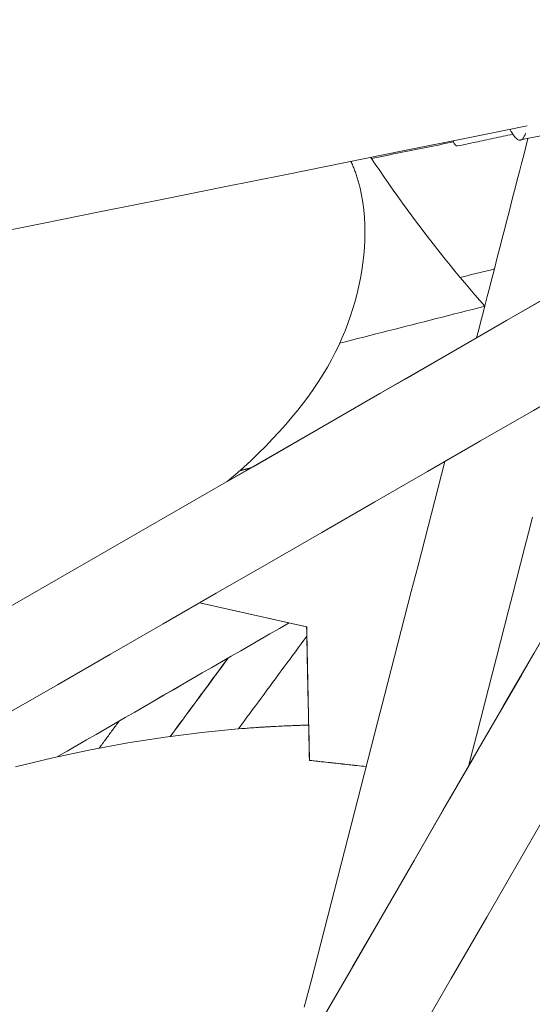
# Model space of a CAD drawing. Units: inches. Extents: x 76 to 420, y 124 to 358.
# Drawn here: x 140 to 140, y 147 to 148 of the extents above; entities that cross this region are included whole.
import ezdxf

# ---------------------------------------------------------------- set-up
doc = ezdxf.new("R2010")
doc.units = ezdxf.units.IN
doc.header["$MEASUREMENT"] = 0
doc.layers.add('Unnamed [1]', color=7, linetype='Continuous', lineweight=0)

msp = doc.modelspace()

# ---------------------------------------------------------------- linework, layer by layer
at = {"layer": 'Unnamed [1]', "color": 1, "linetype": 'Continuous', "lineweight": 0}
for points in [[(141.1799669, 148.4810437), (141.1338442, 148.4644198), (141.0877109, 148.4485007), (141.0416738, 148.4332732), (140.99584, 148.4187242), (140.9503163, 148.4048405), (140.9052097, 148.391609), (140.860627, 148.3790165), (140.8166753, 148.3670499), (140.7734615, 148.355696), (140.7310924, 148.3449417), (140.6896751, 148.3347739), (140.6493163, 148.3251794), (140.6101231, 148.3161451), (140.5722025, 148.3076578), (140.5356612, 148.2997043), (140.5006063, 148.2922716), (140.4671446, 148.2853465), (140.4353832, 148.2789158), (140.4054289, 148.2729664)], [(139.8391261, 148.1725631), (139.9028792, 148.1852756), (139.966624, 148.1980113), (140.0303581, 148.2107697), (140.0940787, 148.22355), (140.1577832, 148.2363517), (140.2214688, 148.249174), (140.2851331, 148.2620163), (140.3487732, 148.274878), (140.4123865, 148.2877583)], [(140.3972494, 148.2789557), (140.3947277, 148.2784085), (140.3922151, 148.277864), (140.3897116, 148.2773224), (140.3872173, 148.2767836), (140.3847321, 148.2762477), (140.3822562, 148.2757145), (140.3797896, 148.2751841), (140.3773323, 148.2746565), (140.3748844, 148.2741318), (140.3724459, 148.2736098), (140.3700169, 148.2730907), (140.3675974, 148.2725743), (140.3651874, 148.2720608), (140.362787, 148.27155), (140.3603962, 148.271042), (140.3580151, 148.2705369), (140.3556437, 148.2700345), (140.353282, 148.2695349), (140.3509302, 148.2690381), (140.3485882, 148.268544), (140.346256, 148.2680528), (140.3439338, 148.2675643), (140.3416216, 148.2670786), (140.3393194, 148.2665957)], [(140.4106093, 148.2799268), (140.4102025, 148.2787536), (140.4097772, 148.2776697), (140.4093328, 148.2766788), (140.4088684, 148.2757847), (140.4083833, 148.2749913), (140.4078766, 148.2743023), (140.4073477, 148.2737216), (140.4067957, 148.2732528), (140.4062198, 148.2728998), (140.4056193, 148.2726663), (140.4049935, 148.2725563), (140.4043414, 148.2725734), (140.4036624, 148.2727214), (140.4029557, 148.2730042), (140.4022204, 148.2734254), (140.4014559, 148.273989), (140.4006613, 148.2746987), (140.3998359, 148.2755583), (140.3989789, 148.2765715), (140.3980895, 148.2777422), (140.3971669, 148.2790742), (140.3962104, 148.2805712), (140.3952192, 148.282237), (140.3941925, 148.2840755)], [(140.2489101, 148.2534595), (140.2524964, 148.2541814), (140.2560825, 148.2549034), (140.2596685, 148.2556255), (140.2632545, 148.2563476), (140.2668403, 148.2570698), (140.2704261, 148.2577921), (140.2740118, 148.2585144), (140.2775973, 148.2592368), (140.2811828, 148.2599592), (140.2847682, 148.2606817), (140.2883534, 148.2614042), (140.2919386, 148.2621269), (140.2955237, 148.2628495), (140.2991086, 148.2635723), (140.3026935, 148.2642951), (140.3062782, 148.2650179), (140.3098628, 148.2657408), (140.3134473, 148.2664638), (140.3170317, 148.2671868), (140.320616, 148.2679099), (140.3242002, 148.268633), (140.3277842, 148.2693562), (140.3313681, 148.2700795), (140.3349519, 148.2708028)], [(140.3343989, 148.2719732), (140.3346905, 148.2713471), (140.3349715, 148.270769), (140.3352423, 148.2702371), (140.3355035, 148.2697496), (140.3357553, 148.2693047), (140.3359982, 148.2689007), (140.3362326, 148.2685358), (140.3364589, 148.2682082), (140.3366776, 148.2679162), (140.336889, 148.2676579), (140.3370935, 148.2674317), (140.3372917, 148.2672357), (140.3374838, 148.2670681), (140.3376704, 148.2669272), (140.3378517, 148.2668112), (140.3380283, 148.2667184), (140.3382005, 148.2666469), (140.3383688, 148.266595), (140.3385336, 148.2665609), (140.3386953, 148.2665429), (140.3388542, 148.2665391), (140.3390109, 148.2665478), (140.3391657, 148.2665673), (140.3393191, 148.2665957)], [(140.3677515, 148.0981564), (140.3624837, 148.1042199), (140.3572378, 148.1103236), (140.3520142, 148.1164674), (140.3468134, 148.1226512), (140.3416357, 148.1288749), (140.3364815, 148.1351385), (140.3313512, 148.1414417), (140.3262451, 148.1477845), (140.3211638, 148.1541667), (140.3161075, 148.1605884), (140.3110766, 148.1670493), (140.3060717, 148.1735493), (140.3010929, 148.1800884), (140.2961408, 148.1866665), (140.2912157, 148.1932834), (140.286318, 148.199939), (140.2814482, 148.2066333), (140.2766065, 148.213366), (140.2717934, 148.2201372), (140.2670093, 148.2269468), (140.2622545, 148.2337945), (140.2575296, 148.2406803), (140.2528347, 148.2476041), (140.2481704, 148.2545658)], [(140.2272877, 148.2503488), (140.2277944, 148.2492348), (140.2282915, 148.2481157), (140.228779, 148.2469915), (140.2292571, 148.2458624), (140.2297257, 148.2447284), (140.2301849, 148.2435896), (140.2306347, 148.242446), (140.2310751, 148.2412977), (140.2315062, 148.2401447), (140.231928, 148.2389872), (140.2323406, 148.2378251), (140.232744, 148.2366586), (140.2331382, 148.2354876), (140.2335233, 148.2343124), (140.2338992, 148.2331328), (140.2342661, 148.2319491), (140.234624, 148.2307611), (140.2349729, 148.2295691), (140.2353128, 148.2283731), (140.2356438, 148.2271731), (140.2359659, 148.2259692), (140.2362791, 148.2247615), (140.2365835, 148.2235499), (140.2368792, 148.2223347)], [(140.2368792, 148.2223347), (140.2384955, 148.21485), (140.2397977, 148.2072471), (140.2407933, 148.1995392), (140.2414899, 148.1917396), (140.2418953, 148.1838615), (140.2420171, 148.1759181), (140.2418629, 148.1679227), (140.2414404, 148.1598884), (140.2407572, 148.1518286), (140.239821, 148.1437564), (140.2386395, 148.135685), (140.2372203, 148.1276277), (140.235571, 148.1195978), (140.2336993, 148.1116083), (140.2316127, 148.1036725), (140.2293136, 148.0957964), (140.2267965, 148.0879757), (140.2240553, 148.0802056), (140.2210841, 148.0724809), (140.217877, 148.0647969), (140.2144277, 148.0571483), (140.2107305, 148.0495304), (140.2067792, 148.0419381), (140.2025679, 148.0343664), (140.1980906, 148.0268104), (140.1933412, 148.019265), (140.1883138, 148.0117254), (140.1830023, 148.0041864), (140.1774007, 147.9966433), (140.1715038, 147.9890915), (140.1653138, 147.981533), (140.1588367, 147.9739731), (140.152079, 147.9664173), (140.145047, 147.9588709), (140.1377468, 147.9513393), (140.1301848, 147.9438279), (140.1223674, 147.9363422), (140.1143007, 147.9288874), (140.105991, 147.9214691), (140.0974447, 147.9140925)], [(140.1828715, 147.6582201), (140.1462532, 147.6568023), (140.108833, 147.654232), (140.0707434, 147.650504), (140.0321168, 147.645613), (139.9930859, 147.6395539), (139.9537831, 147.6323215), (139.914341, 147.6239105), (139.8748922, 147.6143158)], [(140.1123043, 147.6545424), (140.1153255, 147.6547818), (140.1183423, 147.6550137), (140.1213546, 147.6552383), (140.1243622, 147.6554553), (140.1273652, 147.655665), (140.1303635, 147.6558672), (140.133357, 147.6560621), (140.1363456, 147.6562494), (140.1393292, 147.6564294), (140.1423079, 147.656602), (140.1452815, 147.6567671), (140.14825, 147.6569249), (140.1512132, 147.6570752), (140.1541712, 147.6572181), (140.1571238, 147.6573536), (140.160071, 147.6574818), (140.1630127, 147.6576025), (140.1659489, 147.6577158), (140.1688794, 147.6578218), (140.1718043, 147.6579203), (140.1747234, 147.6580115), (140.1776367, 147.6580953), (140.1805441, 147.6581717), (140.1834455, 147.6582407)], [(140.1835855, 147.6582365), (140.1807284, 147.6581681), (140.1778656, 147.6580926), (140.174997, 147.65801), (140.1721228, 147.6579201), (140.169243, 147.6578232), (140.1663576, 147.657719), (140.1634669, 147.6576077), (140.1605707, 147.6574892), (140.1576692, 147.6573636), (140.1547625, 147.6572308), (140.1518506, 147.6570908), (140.1489336, 147.6569436), (140.1460115, 147.6567893), (140.1430844, 147.6566277), (140.1401524, 147.656459), (140.1372155, 147.6562831), (140.1342738, 147.6561), (140.1313274, 147.6559097), (140.1283763, 147.6557122), (140.1254207, 147.6555075), (140.1224604, 147.6552957), (140.1194958, 147.6550766), (140.1165267, 147.6548503), (140.1135532, 147.6546168)]]:
    msp.add_lwpolyline(points, dxfattribs=at)
for points in [[(140.1811238, 147.3215709, 0), (140.2186471, 147.3864396, 0), (140.2561704, 147.4513082, 0), (140.2936938, 147.5161769, 0), (140.3312171, 147.5810456, 0), (140.3687404, 147.6459143, 0), (140.4062638, 147.7107829, 0), (140.4437871, 147.7756516, 0), (140.4813104, 147.8405203, 0), (140.5188338, 147.905389, 0), (140.5563571, 147.9702576, 0), (140.5938804, 148.0351263, 0), (140.6314038, 148.099995, 0), (140.6689271, 148.1648636, 0), (140.7064504, 148.2297323, 0), (140.7439737, 148.294601, 0), (140.7814971, 148.3594697, 0)], [(140.8539773, 148.2934063, 0), (140.8167362, 148.2290255, 0), (140.7794951, 148.1646447, 0), (140.7422539, 148.1002638, 0), (140.7050128, 148.035883, 0), (140.6677717, 147.9715022, 0), (140.6305305, 147.9071214, 0), (140.5932894, 147.8427406, 0), (140.5560483, 147.7783597, 0), (140.5188072, 147.7139789, 0), (140.481566, 147.6495981, 0), (140.4443249, 147.5852173, 0), (140.4070838, 147.5208365, 0), (140.3698426, 147.4564556, 0), (140.3326015, 147.3920748, 0), (140.2953604, 147.327694, 0)], [(139.8694772, 147.7827034, 0), (139.9314474, 147.8184138, 0), (139.9934176, 147.8541242, 0), (140.0553878, 147.8898345, 0), (140.117358, 147.9255449, 0), (140.1793282, 147.9612553, 0), (140.2412984, 147.9969657, 0), (140.3032686, 148.032676, 0), (140.3652388, 148.0683864, 0), (140.427209, 148.1040968, 0), (140.4891792, 148.1398072, 0), (140.5511494, 148.1755176, 0), (140.6131195, 148.2112279, 0), (140.6750897, 148.2469383, 0), (140.7370599, 148.2826487, 0)], [(140.4131931, 148.2744919, 0), (140.4109457, 148.2657615, 0), (140.4086983, 148.257031, 0), (140.406451, 148.2483006, 0), (140.4042036, 148.2395702, 0), (140.4019562, 148.2308398, 0), (140.3997089, 148.2221094, 0), (140.3974615, 148.2133789, 0), (140.3952141, 148.2046485, 0), (140.3929668, 148.1959181, 0), (140.3907194, 148.1871877, 0), (140.388472, 148.1784573, 0), (140.3862247, 148.1697268, 0), (140.3839773, 148.1609964, 0), (140.3817299, 148.152266, 0), (140.3794826, 148.1435356, 0), (140.3772352, 148.1348051, 0), (140.3749878, 148.1260747, 0), (140.3727405, 148.1173443, 0), (140.3704931, 148.1086139, 0), (140.3682457, 148.0998835, 0), (140.3659984, 148.091153, 0), (140.363751, 148.0824226, 0), (140.3615036, 148.0736922, 0), (140.3592563, 148.0649618, 0)], [(140.3778841, 148.137329, 0), (140.376389, 148.1369583, 0), (140.3748938, 148.1365875, 0), (140.3733987, 148.1362168, 0), (140.3719036, 148.1358461, 0), (140.3704085, 148.1354754, 0), (140.3689133, 148.1351047, 0), (140.3674182, 148.134734, 0), (140.3659231, 148.1343633, 0), (140.364428, 148.1339926, 0), (140.3629328, 148.1336219, 0), (140.3614377, 148.1332511, 0), (140.3599426, 148.1328804, 0), (140.3584475, 148.1325097, 0), (140.3569523, 148.132139, 0), (140.3554572, 148.1317683, 0), (140.3539621, 148.1313976, 0), (140.352467, 148.1310269, 0), (140.3509718, 148.1306562, 0), (140.3494767, 148.1302854, 0), (140.3479816, 148.1299147, 0), (140.3464865, 148.129544, 0), (140.3449913, 148.1291733, 0), (140.3434962, 148.1288026, 0), (140.3420011, 148.1284319, 0)], [(140.6411043, 148.1167649, 0), (140.5855643, 148.0847599, 0), (140.5300243, 148.0527549, 0), (140.4744843, 148.02075, 0), (140.4189443, 147.988745, 0), (140.3634043, 147.95674, 0), (140.3078643, 147.9247351, 0), (140.2523243, 147.8927301, 0), (140.1967844, 147.8607251, 0), (140.1412444, 147.8287201, 0), (140.0857044, 147.7967152, 0), (140.0301644, 147.7647102, 0), (139.9746244, 147.7327052, 0), (139.9190844, 147.7007003, 0), (139.8635444, 147.6686953, 0)], [(140.4440802, 148.1138415, 0), (140.4174492, 148.0984954, 0), (140.3908183, 148.0831493, 0), (140.3641873, 148.0678032, 0), (140.3375564, 148.0524571, 0), (140.3109254, 148.037111, 0), (140.2842945, 148.0217649, 0), (140.2576635, 148.0064188, 0), (140.2310326, 147.9910727, 0), (140.2044016, 147.9757266, 0), (140.1777707, 147.9603805, 0), (140.1511397, 147.9450343, 0), (140.1245088, 147.9296882, 0), (140.0978778, 147.9143421, 0)], [(140.6410454, 148.1167309, 0), (140.609373, 148.0619772, 0), (140.5777007, 148.0072235, 0), (140.5460284, 147.9524697, 0), (140.514356, 147.897716, 0), (140.4826837, 147.8429623, 0), (140.4510113, 147.7882085, 0), (140.419339, 147.7334548, 0), (140.3876667, 147.6787011, 0), (140.3559943, 147.6239473, 0), (140.324322, 147.5691936, 0), (140.2926497, 147.5144399, 0), (140.2609773, 147.4596861, 0), (140.229305, 147.4049324, 0), (140.1976327, 147.3501787, 0)], [(140.2152864, 148.0593646, 0), (140.2216413, 148.0609815, 0), (140.2279962, 148.0625984, 0), (140.2343512, 148.0642153, 0), (140.2407061, 148.0658322, 0), (140.247061, 148.0674491, 0), (140.2534159, 148.0690659, 0), (140.2597709, 148.0706828, 0), (140.2661258, 148.0722997, 0), (140.2724807, 148.0739166, 0), (140.2788357, 148.0755335, 0), (140.2851906, 148.0771504, 0), (140.2915455, 148.0787673, 0), (140.2979004, 148.0803841, 0), (140.3042554, 148.082001, 0), (140.3106103, 148.0836179, 0), (140.3169652, 148.0852348, 0), (140.3233201, 148.0868517, 0), (140.3296751, 148.0884686, 0), (140.33603, 148.0900855, 0), (140.3423849, 148.0917023, 0), (140.3487398, 148.0933192, 0), (140.3550948, 148.0949361, 0), (140.3614497, 148.096553, 0), (140.3678046, 148.0981699, 0)], [(140.3258234, 147.9350839, 0), (140.3187995, 147.9077983, 0), (140.3117757, 147.8805126, 0), (140.3047519, 147.853227, 0), (140.2977281, 147.8259414, 0), (140.2907043, 147.7986557, 0), (140.2836805, 147.7713701, 0), (140.2766567, 147.7440844, 0), (140.2696328, 147.7167988, 0), (140.262609, 147.6895132, 0), (140.2555852, 147.6622275, 0), (140.2485614, 147.6349419, 0), (140.2415376, 147.6076563, 0), (140.2345138, 147.5803706, 0), (140.22749, 147.553085, 0), (140.2204661, 147.5257994, 0), (140.2134423, 147.4985137, 0), (140.2064185, 147.4712281, 0), (140.1993947, 147.4439425, 0), (140.1923709, 147.4166568, 0), (140.1853471, 147.3893712, 0), (140.1783233, 147.3620855, 0)], [(140.1221753, 147.9284108, 0), (140.1217192, 147.9282947, 0), (140.121263, 147.9281787, 0), (140.1208068, 147.9280626, 0), (140.1203507, 147.9279465, 0), (140.1198945, 147.9278305, 0), (140.1194383, 147.9277144, 0), (140.1189821, 147.9275983, 0), (140.118526, 147.9274823, 0), (140.1180698, 147.9273662, 0), (140.1176136, 147.9272501, 0), (140.1171575, 147.9271341, 0), (140.1167013, 147.927018, 0), (140.1162451, 147.926902, 0), (140.1157889, 147.9267859, 0), (140.1153328, 147.9266698, 0), (140.1148766, 147.9265538, 0), (140.1144204, 147.9264377, 0), (140.1139643, 147.9263216, 0), (140.1135081, 147.9262056, 0), (140.1130519, 147.9260895, 0), (140.1125957, 147.9259734, 0), (140.1121396, 147.9258574, 0), (140.1116834, 147.9257413, 0), (140.1112272, 147.9256253, 0)], [(140.3506761, 147.6147532, 0), (140.3548907, 147.6311257, 0), (140.3591053, 147.6474982, 0), (140.3633199, 147.6638707, 0), (140.3675344, 147.6802432, 0), (140.371749, 147.6966157, 0), (140.3759636, 147.7129881, 0), (140.3801782, 147.7293606, 0), (140.3843927, 147.7457331, 0), (140.3886073, 147.7621056, 0), (140.3928219, 147.7784781, 0), (140.3970365, 147.7948506, 0), (140.401251, 147.8112231, 0), (140.4054656, 147.8275956, 0), (140.4096802, 147.8439681, 0), (140.4138948, 147.8603406, 0), (140.4181093, 147.876713, 0)], [(140.1806914, 147.7615954, 0), (140.1760121, 147.762643, 0), (140.1713329, 147.7636907, 0), (140.1666537, 147.7647383, 0), (140.1619745, 147.765786, 0), (140.1572953, 147.7668336, 0), (140.1526161, 147.7678812, 0), (140.1479369, 147.7689289, 0), (140.1432577, 147.7699765, 0), (140.1385784, 147.7710241, 0), (140.1338992, 147.7720718, 0), (140.12922, 147.7731194, 0), (140.1245408, 147.7741671, 0), (140.1198616, 147.7752147, 0), (140.1151824, 147.7762623, 0), (140.1105032, 147.77731, 0), (140.105824, 147.7783576, 0), (140.1011447, 147.7794052, 0), (140.0964655, 147.7804529, 0), (140.0917863, 147.7815005, 0), (140.0871071, 147.7825482, 0), (140.0824279, 147.7835958, 0), (140.0777487, 147.7846434, 0), (140.0730695, 147.7856911, 0), (140.0683903, 147.7867387, 0)], [(140.0684188, 147.7867551, 0), (140.0731011, 147.7857068, 0), (140.0777834, 147.7846585, 0), (140.0824657, 147.7836102, 0), (140.087148, 147.7825618, 0), (140.0918302, 147.7815135, 0), (140.0965125, 147.7804652, 0), (140.1011948, 147.7794169, 0), (140.1058771, 147.7783685, 0), (140.1105594, 147.7773202, 0), (140.1152417, 147.7762719, 0), (140.119924, 147.7752236, 0), (140.1246062, 147.7741752, 0), (140.1292885, 147.7731269, 0), (140.1339708, 147.7720786, 0), (140.1386531, 147.7710303, 0), (140.1433354, 147.7699819, 0), (140.1480177, 147.7689336, 0), (140.1527, 147.7678853, 0), (140.1573822, 147.7668369, 0), (140.1620645, 147.7657886, 0), (140.1667468, 147.7647403, 0), (140.1714291, 147.763692, 0), (140.1761114, 147.7626436, 0), (140.1807937, 147.7615953, 0)], [(140.1622801, 147.7657211, 0), (140.1521512, 147.759862, 0), (140.1420222, 147.7540029, 0), (140.1318933, 147.7481438, 0), (140.1217643, 147.7422847, 0), (140.1116354, 147.7364256, 0), (140.1015064, 147.7305665, 0), (140.0913775, 147.7247074, 0), (140.0812485, 147.7188483, 0), (140.0711196, 147.7129892, 0), (140.0609906, 147.7071301, 0), (140.0508617, 147.701271, 0), (140.0407327, 147.6954119, 0), (140.0306038, 147.6895527, 0), (140.0204748, 147.6836936, 0), (140.0103459, 147.6778345, 0), (140.0002169, 147.6719754, 0), (139.990088, 147.6661163, 0), (139.979959, 147.6602572, 0), (139.9698301, 147.6543981, 0), (139.9597011, 147.648539, 0), (139.9495722, 147.6426799, 0), (139.9394432, 147.6368208, 0), (139.9293143, 147.6309617, 0), (139.9191853, 147.6251026, 0)], [(139.9192493, 147.6251169, 0), (139.9293768, 147.6309751, 0), (139.9395042, 147.6368334, 0), (139.9496317, 147.6426916, 0), (139.9597592, 147.6485499, 0), (139.9698866, 147.6544081, 0), (139.9800141, 147.6602664, 0), (139.9901415, 147.6661246, 0), (140.000269, 147.6719829, 0), (140.0103965, 147.6778411, 0), (140.0205239, 147.6836993, 0), (140.0306514, 147.6895576, 0), (140.0407789, 147.6954158, 0), (140.0509063, 147.7012741, 0), (140.0610338, 147.7071323, 0), (140.0711613, 147.7129906, 0), (140.0812887, 147.7188488, 0), (140.0914162, 147.7247071, 0), (140.1015436, 147.7305653, 0), (140.1116711, 147.7364236, 0), (140.1217986, 147.7422818, 0), (140.131926, 147.7481401, 0), (140.1420535, 147.7539983, 0), (140.152181, 147.7598566, 0), (140.1623084, 147.7657148, 0)], [(140.1807937, 147.7615953, 0), (140.1807894, 147.7615953, 0), (140.1807852, 147.7615953, 0), (140.1807809, 147.7615953, 0), (140.1807766, 147.7615953, 0), (140.1807724, 147.7615953, 0), (140.1807681, 147.7615953, 0), (140.1807638, 147.7615953, 0), (140.1807596, 147.7615953, 0), (140.1807553, 147.7615954, 0), (140.180751, 147.7615954, 0), (140.1807468, 147.7615954, 0), (140.1807425, 147.7615954, 0), (140.1807383, 147.7615954, 0), (140.180734, 147.7615954, 0), (140.1807297, 147.7615954, 0), (140.1807255, 147.7615954, 0), (140.1807212, 147.7615954, 0), (140.1807169, 147.7615954, 0), (140.1807127, 147.7615954, 0), (140.1807084, 147.7615954, 0), (140.1807041, 147.7615954, 0), (140.1806999, 147.7615954, 0), (140.1806956, 147.7615954, 0), (140.1806914, 147.7615954, 0)], [(140.1836529, 147.6211848, 0), (140.1835295, 147.6270352, 0), (140.1834061, 147.6328857, 0), (140.1832827, 147.6387361, 0), (140.1831593, 147.6445866, 0), (140.1830359, 147.650437, 0), (140.1829125, 147.6562875, 0), (140.1827891, 147.6621379, 0), (140.1826657, 147.6679883, 0), (140.1825423, 147.6738388, 0), (140.1824189, 147.6796892, 0), (140.1822955, 147.6855397, 0), (140.1821721, 147.6913901, 0), (140.1820487, 147.6972405, 0), (140.1819253, 147.703091, 0), (140.1818019, 147.7089414, 0), (140.1816785, 147.7147919, 0), (140.1815551, 147.7206423, 0), (140.1814317, 147.7264928, 0), (140.1813083, 147.7323432, 0), (140.1811849, 147.7381936, 0), (140.1810615, 147.7440441, 0), (140.1809381, 147.7498945, 0), (140.1808147, 147.755745, 0), (140.1806914, 147.7615954, 0)], [(140.1807937, 147.7615953, 0), (140.1809171, 147.7557449, 0), (140.1810405, 147.7498944, 0), (140.1811639, 147.744044, 0), (140.1812873, 147.7381936, 0), (140.1814107, 147.7323431, 0), (140.1815341, 147.7264927, 0), (140.1816575, 147.7206422, 0), (140.1817809, 147.7147918, 0), (140.1819043, 147.7089413, 0), (140.1820276, 147.7030909, 0), (140.182151, 147.6972405, 0), (140.1822744, 147.69139, 0), (140.1823978, 147.6855396, 0), (140.1825212, 147.6796891, 0), (140.1826446, 147.6738387, 0), (140.182768, 147.6679883, 0), (140.1828914, 147.6621378, 0), (140.1830148, 147.6562874, 0), (140.1831382, 147.6504369, 0), (140.1832616, 147.6445865, 0), (140.183385, 147.638736, 0), (140.1835084, 147.6328856, 0), (140.1836318, 147.6270352, 0), (140.1837552, 147.6211847, 0)], [(140.1091139, 147.6542811, 0), (140.1121051, 147.6583356, 0), (140.1150964, 147.6623901, 0), (140.1180876, 147.6664446, 0), (140.1210789, 147.6704991, 0), (140.1240701, 147.6745536, 0), (140.1270614, 147.6786081, 0), (140.1300526, 147.6826626, 0), (140.1330439, 147.6867171, 0), (140.1360351, 147.6907716, 0), (140.1390264, 147.6948261, 0), (140.1420177, 147.6988806, 0), (140.1450089, 147.7029351, 0), (140.1480002, 147.7069897, 0), (140.1509914, 147.7110442, 0), (140.1539827, 147.7150987, 0), (140.1569739, 147.7191532, 0), (140.1599652, 147.7232077, 0), (140.1629564, 147.7272622, 0), (140.1659477, 147.7313167, 0), (140.1689389, 147.7353712, 0), (140.1719302, 147.7394257, 0), (140.1749214, 147.7434802, 0), (140.1779127, 147.7475347, 0), (140.1809039, 147.7515892, 0)], [(140.1828716, 147.6582286, 0), (140.1827895, 147.6621184, 0), (140.1827075, 147.6660082, 0), (140.1826254, 147.669898, 0), (140.1825434, 147.6737878, 0), (140.1824613, 147.6776776, 0), (140.1823793, 147.6815674, 0), (140.1822973, 147.6854572, 0), (140.1822152, 147.689347, 0), (140.1821332, 147.6932369, 0), (140.1820511, 147.6971267, 0), (140.1819691, 147.7010165, 0), (140.181887, 147.7049063, 0), (140.181805, 147.7087961, 0), (140.1817229, 147.7126859, 0), (140.1816409, 147.7165757, 0), (140.1815589, 147.7204655, 0), (140.1814768, 147.7243553, 0), (140.1813948, 147.7282451, 0), (140.1813127, 147.732135, 0), (140.1812307, 147.7360248, 0), (140.1811486, 147.7399146, 0), (140.1810666, 147.7438044, 0), (140.1809846, 147.7476942, 0), (140.1809025, 147.751584, 0)], [(140.0375954, 147.6464176, 0), (140.0401242, 147.6498453, 0), (140.042653, 147.6532729, 0), (140.0451818, 147.6567006, 0), (140.0477106, 147.6601282, 0), (140.0502394, 147.6635559, 0), (140.0527681, 147.6669835, 0), (140.0552969, 147.6704112, 0), (140.0578257, 147.6738388, 0), (140.0603545, 147.6772665, 0), (140.0628833, 147.6806941, 0), (140.065412, 147.6841218, 0), (140.0679408, 147.6875494, 0), (140.0704696, 147.690977, 0), (140.0729984, 147.6944047, 0), (140.0755272, 147.6978323, 0), (140.078056, 147.70126, 0), (140.0805847, 147.7046876, 0), (140.0831135, 147.7081153, 0), (140.0856423, 147.7115429, 0), (140.0881711, 147.7149706, 0), (140.0906999, 147.7183982, 0), (140.0932287, 147.7218259, 0), (140.0957574, 147.7252535, 0), (140.0982862, 147.7286812, 0)], [(140.0984865, 147.7287699, 0), (140.0959556, 147.7253394, 0), (140.0934248, 147.7219089, 0), (140.0908939, 147.7184784, 0), (140.088363, 147.7150479, 0), (140.0858321, 147.7116174, 0), (140.0833012, 147.7081869, 0), (140.0807703, 147.7047564, 0), (140.0782394, 147.7013259, 0), (140.0757085, 147.6978954, 0), (140.0731777, 147.6944649, 0), (140.0706468, 147.6910344, 0), (140.0681159, 147.6876039, 0), (140.065585, 147.6841734, 0), (140.0630541, 147.6807429, 0), (140.0605232, 147.6773124, 0), (140.0579923, 147.6738819, 0), (140.0554615, 147.6704514, 0), (140.0529306, 147.6670209, 0), (140.0503997, 147.6635904, 0), (140.0478688, 147.6601599, 0), (140.0453379, 147.6567294, 0), (140.042807, 147.6532989, 0), (140.0402761, 147.6498684, 0), (140.0377452, 147.6464379, 0)], [(139.9837386, 147.6623108, 0), (139.9828738, 147.6611387, 0), (139.982009, 147.6599665, 0), (139.9811443, 147.6587944, 0), (139.9802795, 147.6576222, 0), (139.9794147, 147.6564501, 0), (139.97855, 147.6552779, 0), (139.9776852, 147.6541058, 0), (139.9768204, 147.6529336, 0), (139.9759557, 147.6517615, 0), (139.9750909, 147.6505893, 0), (139.9742261, 147.6494172, 0), (139.9733614, 147.648245, 0), (139.9724966, 147.6470729, 0), (139.9716319, 147.6459007, 0), (139.9707671, 147.6447286, 0), (139.9699023, 147.6435564, 0), (139.9690376, 147.6423843, 0), (139.9681728, 147.6412121, 0), (139.967308, 147.64004, 0), (139.9664433, 147.6388678, 0), (139.9655785, 147.6376957, 0), (139.9647137, 147.6365235, 0), (139.963849, 147.6353514, 0), (139.9629842, 147.6341792, 0)], [(140.1837552, 147.6211847, 0), (140.1837509, 147.6211847, 0), (140.1837467, 147.6211847, 0), (140.1837424, 147.6211847, 0), (140.1837382, 147.6211847, 0), (140.1837339, 147.6211847, 0), (140.1837296, 147.6211847, 0), (140.1837254, 147.6211847, 0), (140.1837211, 147.6211847, 0), (140.1837168, 147.6211848, 0), (140.1837126, 147.6211848, 0), (140.1837083, 147.6211848, 0), (140.183704, 147.6211848, 0), (140.1836998, 147.6211848, 0), (140.1836955, 147.6211848, 0), (140.1836913, 147.6211848, 0), (140.183687, 147.6211848, 0), (140.1836827, 147.6211848, 0), (140.1836785, 147.6211848, 0), (140.1836742, 147.6211848, 0), (140.1836699, 147.6211848, 0), (140.1836657, 147.6211848, 0), (140.1836614, 147.6211848, 0), (140.1836571, 147.6211848, 0), (140.1836529, 147.6211848, 0)], [(140.2358496, 147.6155008, 0), (140.2336747, 147.6157377, 0), (140.2314998, 147.6159745, 0), (140.229325, 147.6162113, 0), (140.2271501, 147.6164482, 0), (140.2249752, 147.616685, 0), (140.2228004, 147.6169218, 0), (140.2206255, 147.6171587, 0), (140.2184507, 147.6173955, 0), (140.2162758, 147.6176323, 0), (140.2141009, 147.6178692, 0), (140.2119261, 147.618106, 0), (140.2097512, 147.6183428, 0), (140.2075764, 147.6185796, 0), (140.2054015, 147.6188165, 0), (140.2032266, 147.6190533, 0), (140.2010518, 147.6192901, 0), (140.1988769, 147.619527, 0), (140.196702, 147.6197638, 0), (140.1945272, 147.6200006, 0), (140.1923523, 147.6202375, 0), (140.1901775, 147.6204743, 0), (140.1880026, 147.6207111, 0), (140.1858277, 147.620948, 0), (140.1836529, 147.6211848, 0)], [(140.1837552, 147.6211847, 0), (140.1862383, 147.6209143, 0), (140.1887214, 147.6206439, 0), (140.1912045, 147.6203735, 0), (140.1936876, 147.6201031, 0), (140.1961707, 147.6198327, 0), (140.1986538, 147.6195623, 0), (140.2011369, 147.6192919, 0), (140.20362, 147.6190215, 0), (140.2061031, 147.6187511, 0), (140.2085862, 147.6184807, 0), (140.2110693, 147.6182103, 0), (140.2135524, 147.6179399, 0), (140.2160355, 147.6176695, 0), (140.2185186, 147.6173991, 0), (140.2210017, 147.6171288, 0), (140.2234848, 147.6168584, 0), (140.2259679, 147.616588, 0), (140.228451, 147.6163176, 0), (140.2309341, 147.6160472, 0), (140.2334172, 147.6157768, 0), (140.2359003, 147.6155064, 0), (140.2383834, 147.615236, 0), (140.2408665, 147.6149656, 0), (140.2433496, 147.6146952, 0)]]:
    msp.add_polyline3d(points, dxfattribs=at)

doc.saveas('drawing.dxf')
